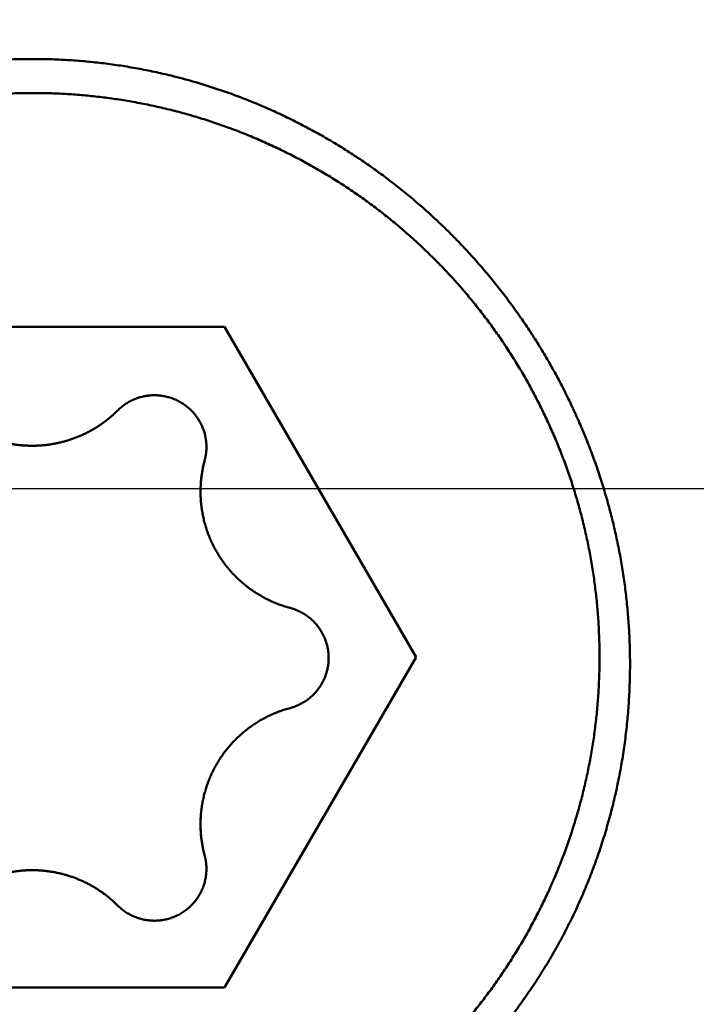
# Model space of a CAD drawing. Units: millimetres. Extents: x -75 to 114, y -68 to 53.
# Drawn here: x 36 to 38, y -2 to 2 of the extents above; entities that cross this region are included whole.
import ezdxf

# ---------------------------------------------------------------- set-up
doc = ezdxf.new("R2010")
doc.units = ezdxf.units.MM
doc.linetypes.add('CENTER2', pattern=[28.575, 19.05, -3.175, 3.175, -3.175])
for name, color, linetype, lineweight in [('1', 4, 'Continuous', 50), ('2', 7, 'Continuous', 25), ('4', 2, 'CENTER2', 25), ('nocut', 7, 'Continuous', 25), ('sk2', 7, 'Continuous', 25)]:
    doc.layers.add(name, color=color, linetype=linetype, lineweight=lineweight)
doc.styles.add('simplex', font='txt.shx', dxfattribs={"height": 3.5})
doc.dimstyles.new('コピー - ISO-25', dxfattribs={"dimscale": 0, "dimtxt": 3.5, "dimasz": 3.5, "dimexe": 1.5, "dimexo": 0, "dimgap": 2.3, "dimtad": 1, "dimdec": 8, "dimdsep": 46, "dimtxsty": 'simplex', "dimcen": 0.09, "dimclrd": 256, "dimclre": 256, "dimclrt": 256, "dimadec": 0, "dimazin": 0, "dimtfac": 1, "dimtofl": 0, "dimtmove": 0, "dimatfit": 3, "dimfxl": 1, "dimtolj": 1, "dimlwd": -1, "dimlwe": -1, "dimarcsym": 0})

# ---------------------------------------------------------------- blocks, each defined once
blk = doc.blocks.new('*D30')
at = {"layer": '2'}
for p, q in [((47.674, 0), (47.674, -57.9433)), ((0, -7.9375), (0, -57.9433)), ((3.5, -56.4433), (44.174, -56.4433))]:
    blk.add_line(p, q, dxfattribs=at)
for points in [[(3.5, -55.86), (3.5, -57.0266), (0, -56.4433)], [(44.174, -57.0266), (44.174, -55.86), (47.674, -56.4433)]]:
    blk.add_solid(points, dxfattribs=at)
at = {"layer": 'Defpoints', "color": 0}
for p in [(47.674, 0), (0, -7.9375), (47.674, -56.4433)]:
    blk.add_point(p, dxfattribs=at)
at = {"layer": '2', "insert": (23.837, -52.3933), "char_height": 3.5, "attachment_point": 5, "rotation": 0, "line_spacing_factor": 1.071429, "style": 'simplex'}
blk.add_mtext('\\A1;\\A1;47.7 [1.877"]', dxfattribs=at)
blk = doc.blocks.new('*D31')
at = {"layer": 'Defpoints', "color": 0}
for p in [(47.674, 0), (-48, -6.7828), (47.674, -66.4433)]:
    blk.add_point(p, dxfattribs=at)
at = {"layer": 'sk2'}
for p, q in [((47.674, 0), (47.674, -67.9433)), ((-48, -6.7828), (-48, -67.9433)), ((-44.5, -66.4433), (44.174, -66.4433))]:
    blk.add_line(p, q, dxfattribs=at)
for points in [[(-44.5, -65.86), (-44.5, -67.0266), (-48, -66.4433)], [(44.174, -67.0266), (44.174, -65.86), (47.674, -66.4433)]]:
    blk.add_solid(points, dxfattribs=at)
at = {"layer": 'sk2', "insert": (-0.163, -62.3933), "char_height": 3.5, "attachment_point": 5, "line_spacing_factor": 1.071429, "style": 'simplex'}
blk.add_mtext('\\A1;\\A1;95.7 [3.767"]', dxfattribs=at)
blk = doc.blocks.new('*D33')
at = {"layer": '2'}
for p, q in [((47.674, 0), (47.674, -37.9433)), ((14, -7.1387), (14, -37.9433)), ((17.5, -36.4433), (44.174, -36.4433)), ((47.674, -36.4433), (90.774, -36.4433))]:
    blk.add_line(p, q, dxfattribs=at)
for points in [[(17.5, -35.86), (17.5, -37.0266), (14, -36.4433)], [(44.174, -37.0266), (44.174, -35.86), (47.674, -36.4433)]]:
    blk.add_solid(points, dxfattribs=at)
at = {"layer": 'Defpoints', "color": 0}
for p in [(47.674, 0), (14, -7.1387), (47.674, -36.4433)]:
    blk.add_point(p, dxfattribs=at)
at = {"layer": '2', "insert": (70.974, -32.3933), "char_height": 3.5, "attachment_point": 5, "style": 'simplex'}
blk.add_mtext('\\A1;33.7 [1.326"]', dxfattribs=at)
blk = doc.blocks.new('*D35')
at = {"layer": '2'}
for p, q in [((45.0018, 7.3419), (45.0018, 32.0671)), ((47.674, 0), (47.674, 32.0671)), ((41.5018, 30.5671), (38.0018, 30.5671)), ((51.174, 30.5671), (87.0667, 30.5671))]:
    blk.add_line(p, q, dxfattribs=at)
for points in [[(41.5018, 29.9837), (41.5018, 31.1504), (45.0018, 30.5671)], [(51.174, 31.1504), (51.174, 29.9837), (47.674, 30.5671)]]:
    blk.add_solid(points, dxfattribs=at)
at = {"layer": 'Defpoints', "color": 0}
for p in [(45.0018, 30.5671), (45.0018, 7.3419), (47.674, 0)]:
    blk.add_point(p, dxfattribs=at)
at = {"layer": '2', "insert": (71.0584, 34.6171), "char_height": 3.5, "attachment_point": 5, "style": 'simplex'}
blk.add_mtext('\\A1;2.7 [.105"]', dxfattribs=at)
blk = doc.blocks.new('*D36')
at = {"layer": '2'}
for p, q in [((47.674, 0), (47.674, -27.9433)), ((25.6294, -6.8689), (25.6294, -27.9433)), ((29.1294, -26.4433), (44.174, -26.4433)), ((47.674, -26.4433), (83.774, -26.4433))]:
    blk.add_line(p, q, dxfattribs=at)
for points in [[(29.1294, -25.86), (29.1294, -27.0266), (25.6294, -26.4433)], [(44.174, -27.0266), (44.174, -25.86), (47.674, -26.4433)]]:
    blk.add_solid(points, dxfattribs=at)
at = {"layer": 'Defpoints', "color": 0}
for p in [(47.674, 0), (25.6294, -6.8689), (47.674, -26.4433)]:
    blk.add_point(p, dxfattribs=at)
at = {"layer": '2', "insert": (67.474, -22.3933), "char_height": 3.5, "attachment_point": 5, "style": 'simplex'}
blk.add_mtext('\\A1;22 [.868"]', dxfattribs=at)
blk = doc.blocks.new('*D37')
at = {"layer": '2'}
for p, q in [((3.4423, 5.277), (3.4423, -47.9433)), ((47.674, 0), (47.674, -47.9433)), ((6.9423, -46.4433), (44.174, -46.4433))]:
    blk.add_line(p, q, dxfattribs=at)
for points in [[(6.9423, -45.86), (6.9423, -47.0266), (3.4423, -46.4433)], [(44.174, -47.0266), (44.174, -45.86), (47.674, -46.4433)]]:
    blk.add_solid(points, dxfattribs=at)
at = {"layer": 'Defpoints', "color": 0}
for p in [(3.4423, 5.277), (47.674, 0), (47.674, -46.4433)]:
    blk.add_point(p, dxfattribs=at)
at = {"layer": '2', "insert": (25.5582, -42.3933), "char_height": 3.5, "attachment_point": 5, "style": 'simplex'}
blk.add_mtext('\\A1;44.2 [1.741"]', dxfattribs=at)

msp = doc.modelspace()

# ---------------------------------------------------------------- linework, layer by layer
at = {"layer": '1'}
for p, q in [((35.138312, 0.60895), (36.581688, 0.60895)), ((36.581688, 0.60895), (37.303376, -0.63557)), ((37.303376, -0.63557), (36.581688, -1.88009)), ((36.581688, -1.88009), (35.138312, -1.88009))]:
    msp.add_line(p, q, dxfattribs=at)
for points, knots in [([(33.61000019, -0.66082482), (33.61000178, -0.63931941), (33.61062695, -0.59629155), (33.61343268, -0.53178756), (33.61809339, -0.46735665), (33.62459922, -0.40306183), (33.6329394, -0.33896501), (33.64310337, -0.27512834), (33.65508098, -0.21161281), (33.66886206, -0.14847524), (33.68442653, -0.08576533), (33.70175576, -0.02352894), (33.72083101, 0.03818865), (33.74163366, 0.09934214), (33.76414497, 0.15988628), (33.78834647, 0.21977554), (33.81421821, 0.27896434), (33.8417352, 0.33740877), (33.87087302, 0.39506438), (33.90160705, 0.45188677), (33.93391276, 0.50783149), (33.96776548, 0.5628542), (34.0031411, 0.61691018), (34.04001309, 0.66995622), (34.07835005, 0.72195257), (34.11812156, 0.77285906), (34.15929693, 0.82263566), (34.20184558, 0.87124228), (34.24573677, 0.91863896), (34.29094028, 0.96478509), (34.337423, 1.00964246), (34.38514892, 1.05317566), (34.43408266, 1.09534865), (34.48418862, 1.13612558), (34.53543134, 1.17547045), (34.58777501, 1.21334753), (34.64118318, 1.24971889), (34.69561216, 1.28455187), (34.75101376, 1.31781616), (34.80733954, 1.34947988), (34.86454087, 1.3795114), (34.92256919, 1.40787894), (34.98137599, 1.43455116), (35.04091477, 1.45949593), (35.10113682, 1.48269216), (35.16199469, 1.50412251), (35.22344301, 1.52377007), (35.28544009, 1.54161703), (35.34794847, 1.55764275), (35.41093096, 1.57182788), (35.47434149, 1.58415036), (35.53811897, 1.59460269), (35.60219245, 1.60317625), (35.66648842, 1.60986162), (35.73093358, 1.61464917), (35.79545346, 1.61753027), (35.83849162, 1.61817205), (35.86, 1.61817364)], [0, 0, 0, 0, 0.0645162482, 0.1290758793, 0.1936693744, 0.2582871136, 0.3229189753, 0.3875545157, 0.4521831525, 0.5167977456, 0.5814005694, 0.645994989, 0.7105838369, 0.7751695245, 0.839754153, 0.904339623, 0.9689272777, 1.0335172532, 1.0981092308, 1.1627026698, 1.2272969276, 1.2918913789, 1.3564855387, 1.4210792231, 1.4856723406, 1.5502646844, 1.6148560355, 1.6794462803, 1.7440355296, 1.8086242278, 1.8732129663, 1.9378022436, 2.0023927022, 2.0669852593, 2.1315812249, 2.1961824207, 2.2607909441, 2.3254047385, 2.390018512, 2.4546270145, 2.5192252643, 2.5838087033, 2.6483733533, 2.71291655, 2.7774408146, 2.8419509277, 2.9064518104, 2.9709523164, 3.0354675778, 3.1000139865, 3.1646045783, 3.2292295671, 3.2938708753, 3.358510242, 3.4231294707, 3.4877106688, 3.5522358161, 3.5522358161, 3.5522358161, 3.5522358161]), ([(35.86, 1.61817364), (35.88150838, 1.61817205), (35.92454654, 1.61753027), (35.98906642, 1.61464917), (36.05351158, 1.60986162), (36.11780755, 1.60317625), (36.18188103, 1.59460269), (36.24565851, 1.58415036), (36.30906904, 1.57182788), (36.37205153, 1.55764275), (36.43455991, 1.54161703), (36.49655699, 1.52377007), (36.55800531, 1.50412251), (36.61886318, 1.48269216), (36.67908523, 1.45949593), (36.73862401, 1.43455116), (36.79743081, 1.40787894), (36.85545913, 1.3795114), (36.91266046, 1.34947988), (36.96898624, 1.31781616), (37.02438784, 1.28455187), (37.07881682, 1.24971889), (37.13222499, 1.21334753), (37.18456866, 1.17547045), (37.23581138, 1.13612558), (37.28591734, 1.09534865), (37.33485108, 1.05317566), (37.382577, 1.00964246), (37.42905972, 0.96478509), (37.47426323, 0.91863896), (37.51815442, 0.87124228), (37.56070307, 0.82263566), (37.60187844, 0.77285906), (37.64164994, 0.72195257), (37.67998691, 0.66995622), (37.7168589, 0.61691018), (37.75223452, 0.5628542), (37.78608724, 0.50783149), (37.81839295, 0.45188677), (37.84912698, 0.39506438), (37.8782648, 0.33740877), (37.90578179, 0.27896434), (37.93165353, 0.21977554), (37.95585503, 0.15988628), (37.97836634, 0.09934214), (37.99916899, 0.03818865), (38.01824424, -0.02352894), (38.03557347, -0.08576533), (38.05113794, -0.14847524), (38.06491902, -0.21161281), (38.07689663, -0.27512834), (38.0870606, -0.33896501), (38.09540078, -0.40306183), (38.10190661, -0.46735665), (38.10656732, -0.53178756), (38.10937305, -0.59629155), (38.10999822, -0.63931941), (38.10999981, -0.66082482)], [0, 0, 0, 0, 0.0645251473, 0.1291063454, 0.1937255741, 0.2583649408, 0.3230062489, 0.3876312377, 0.4522218295, 0.5167682382, 0.5812834996, 0.6457840056, 0.7102848883, 0.7747950014, 0.839319266, 0.9038624627, 0.9684271128, 1.0330105517, 1.0976088016, 1.1622173041, 1.2268310776, 1.291444872, 1.3560533955, 1.4206545913, 1.4852505568, 1.5498431139, 1.6144335726, 1.6790228498, 1.7436115884, 1.8082002866, 1.8727895358, 1.9373797807, 2.0019711317, 2.0665634756, 2.131156593, 2.1957502775, 2.2603444373, 2.3249388886, 2.3895331463, 2.4541265854, 2.518718563, 2.5833085384, 2.6478961932, 2.7124816632, 2.7770662917, 2.8416519793, 2.9062408272, 2.9708352468, 3.0354380706, 3.1000526637, 3.1646813005, 3.2293168408, 3.2939487025, 3.3585664418, 3.4231599368, 3.4877195679, 3.5522358161, 3.5522358161, 3.5522358161, 3.5522358161]), ([(33.725, -0.63557042), (33.72500122, -0.61530738), (33.72558727, -0.5747622), (33.72822104, -0.51397759), (33.73259999, -0.45325954), (33.73871819, -0.39267471), (33.74656868, -0.33228861), (33.7561447, -0.27216696), (33.76744028, -0.21237306), (33.78045011, -0.15296146), (33.79515838, -0.09397432), (33.81155158, -0.03544645), (33.82961504, 0.02258661), (33.849336, 0.08008545), (33.8707019, 0.1370073), (33.89369991, 0.19330736), (33.91831356, 0.24893957), (33.94451824, 0.30385876), (33.97228993, 0.35801787), (34.00160423, 0.41136982), (34.03243689, 0.46386744), (34.06476335, 0.5154638), (34.09856024, 0.5661111), (34.13379875, 0.61576483), (34.17044239, 0.66438606), (34.20845626, 0.71193499), (34.24780505, 0.75837207), (34.28845362, 0.80365763), (34.33036663, 0.8477523), (34.37351084, 0.89061702), (34.41785111, 0.9322189), (34.46335101, 0.97253124), (34.50997605, 1.01152776), (34.55769194, 1.04918245), (34.60646616, 1.0854675), (34.6562659, 1.12035551), (34.70705712, 1.15381673), (34.75879811, 1.18582595), (34.81144248, 1.21635921), (34.8649432, 1.24539098), (34.91925304, 1.27289596), (34.9743249, 1.29884868), (35.03011162, 1.32322408), (35.08656765, 1.34599626), (35.14364519, 1.36714907), (35.20129724, 1.38666971), (35.25947757, 1.40454494), (35.31813991, 1.4207617), (35.37723799, 1.43530683), (35.4367255, 1.44816735), (35.49655581, 1.45932956), (35.55668023, 1.46878793), (35.61704981, 1.47653777), (35.67761557, 1.48257414), (35.73832852, 1.48689215), (35.79913966, 1.48948688), (35.86, 1.49035343), (35.92086034, 1.48948688), (35.98167148, 1.48689215), (36.04238443, 1.48257414), (36.10295019, 1.47653777), (36.16331977, 1.46878793), (36.22344419, 1.45932956), (36.2832745, 1.44816735), (36.34276201, 1.43530683), (36.40186009, 1.4207617), (36.46052243, 1.40454494), (36.51870276, 1.38666971), (36.57635481, 1.36714907), (36.63343235, 1.34599626), (36.68988838, 1.32322408), (36.7456751, 1.29884868), (36.80074696, 1.27289596), (36.8550568, 1.24539098), (36.90855751, 1.21635921), (36.96120189, 1.18582595), (37.01294288, 1.15381673), (37.0637341, 1.12035551), (37.11353384, 1.0854675), (37.16230806, 1.04918245), (37.21002395, 1.01152776), (37.25664899, 0.97253124), (37.30214889, 0.9322189), (37.34648916, 0.89061702), (37.38963337, 0.8477523), (37.43154638, 0.80365763), (37.47219495, 0.75837207), (37.51154374, 0.71193499), (37.54955761, 0.66438606), (37.58620125, 0.61576483), (37.62143976, 0.5661111), (37.65523665, 0.5154638), (37.68756311, 0.46386744), (37.71839577, 0.41136982), (37.74771006, 0.35801787), (37.77548176, 0.30385876), (37.80168644, 0.24893957), (37.82630009, 0.19330736), (37.8492981, 0.1370073), (37.870664, 0.08008545), (37.89038496, 0.02258662), (37.90844842, -0.03544645), (37.92484162, -0.09397432), (37.93954989, -0.15296146), (37.95255972, -0.21237305), (37.9638553, -0.27216696), (37.97343132, -0.33228861), (37.98128181, -0.39267471), (37.98740001, -0.45325954), (37.99177896, -0.51397759), (37.99441273, -0.5747622), (37.99499878, -0.61530738), (37.995, -0.63557042)], [0, 0, 0, 0, 0.0607890998, 0.1216283087, 0.1825009725, 0.2433910438, 0.3042823405, 0.3651587489, 0.4260044408, 0.4868114659, 0.5475914886, 0.6083589748, 0.6691274606, 0.7299044937, 0.7906943441, 0.8515014085, 0.9123278573, 0.9731712559, 1.0340284483, 1.0948961668, 1.1557711705, 1.2166503832, 1.2775310348, 1.3384107065, 1.3992867645, 1.4601561583, 1.5210155514, 1.5818614598, 1.6426903905, 1.7034992378, 1.7642900051, 1.8250689365, 1.8858421253, 1.9466156255, 2.0073960004, 2.0681900681, 2.1290043748, 2.18983929, 2.2506906958, 2.3115541469, 2.3724250868, 2.4332989898, 2.4941715008, 2.5550389964, 2.6159014167, 2.6767600609, 2.7376159828, 2.7984700947, 2.8593232813, 2.9201765138, 2.9810308269, 3.0418865525, 3.1027435096, 3.163601337, 3.2244596133, 3.2853179773, 3.3461762471, 3.4070345169, 3.4678928809, 3.5287511573, 3.5896089846, 3.6504659417, 3.7113216674, 3.7721759804, 3.8330292129, 3.8938823995, 3.9547365114, 4.0155924333, 4.0764510775, 4.1373134978, 4.1981809934, 4.2590535045, 4.3199274074, 4.3807983474, 4.4416617984, 4.5025132043, 4.5633481194, 4.6241624261, 4.6849564938, 4.7457368687, 4.806510369, 4.8672835577, 4.9280624892, 4.9888532564, 5.0496621038, 5.1104910344, 5.1713369428, 5.2321963359, 5.2930657297, 5.3539417877, 5.4148214594, 5.475702111, 5.5365813237, 5.5974563274, 5.6583240459, 5.7191812383, 5.7800246369, 5.8408510858, 5.9016581502, 5.9624480006, 6.0232250338, 6.0839935196, 6.1447610058, 6.2055410285, 6.2663480536, 6.3271937455, 6.3880701539, 6.4489614507, 6.5098515219, 6.5707241858, 6.6315633948, 6.6923524946, 6.6923524946, 6.6923524946, 6.6923524946]), ([(36.50645418, 0.20672203), (36.50574571, 0.20935654), (36.50421577, 0.21459978), (36.50159089, 0.22236483), (36.49863938, 0.23002044), (36.49536797, 0.23755033), (36.49178285, 0.24493854), (36.48789041, 0.25216923), (36.48369611, 0.25922685), (36.47920866, 0.26609881), (36.47443729, 0.27277428), (36.4693908, 0.27924255), (36.46407803, 0.28549295), (36.45850787, 0.29151486), (36.45268903, 0.29729726), (36.44663189, 0.30283041), (36.44034823, 0.30810583), (36.43384957, 0.3131147), (36.42714752, 0.31784826), (36.42025366, 0.32229778), (36.41317946, 0.32645431), (36.40593698, 0.33030985), (36.39853982, 0.33385941), (36.3910012, 0.33709766), (36.38333441, 0.34001936), (36.37555272, 0.34261923), (36.36766936, 0.34489201), (36.35969771, 0.34683243), (36.35165202, 0.34843866), (36.34354638, 0.34970886), (36.33539488, 0.35064119), (36.32721164, 0.35123378), (36.31901076, 0.35148486), (36.31080643, 0.35139222), (36.30261304, 0.35095704), (36.29444481, 0.35018147), (36.28631601, 0.34906741), (36.27824091, 0.34761679), (36.27023374, 0.34583163), (36.26230876, 0.34371352), (36.25447963, 0.34126586), (36.24675919, 0.33849386), (36.23916024, 0.33540227), (36.23169556, 0.33199592), (36.2243779, 0.32827972), (36.21722048, 0.32425843), (36.2102369, 0.31993862), (36.20343963, 0.31533078), (36.19684205, 0.31044518), (36.19045743, 0.30529228), (36.18429965, 0.2998826), (36.18035084, 0.29610928), (36.17841867, 0.29418335)], [0, 0, 0, 0, 0.00818433592, 0.01637989784, 0.02458325817, 0.0327916268, 0.04100221515, 0.04921234086, 0.0574197778, 0.06562446685, 0.07382719335, 0.08202859884, 0.09022924435, 0.09842968096, 0.10663050568, 0.11483206708, 0.12303429086, 0.13123695765, 0.13943979171, 0.14764253853, 0.15584504353, 0.16404738047, 0.17224971089, 0.18045205452, 0.18865434351, 0.19685649729, 0.20505849751, 0.21326046288, 0.22146254688, 0.22966476917, 0.23786706685, 0.2460693688, 0.25427167003, 0.26247409091, 0.27067670647, 0.27887939124, 0.28708190828, 0.2952839857, 0.3034853929, 0.31168603148, 0.31988625663, 0.32808669062, 0.33628790355, 0.34449046778, 0.35269502642, 0.36090235341, 0.36911233852, 0.37732273275, 0.38553086692, 0.39373398669, 0.40192935464, 0.4101136225, 0.4101136225, 0.4101136225, 0.4101136225]), ([(35.53430316, 0.29418335), (35.53767461, 0.29082226), (35.54452711, 0.28420397), (35.55511516, 0.27460152), (35.56600573, 0.26533136), (35.57718531, 0.25640401), (35.58864116, 0.24783018), (35.60036039, 0.23962036), (35.61233098, 0.23178505), (35.62454012, 0.22433171), (35.63697542, 0.21726637), (35.64962487, 0.21059507), (35.66247647, 0.20432379), (35.67551818, 0.19845847), (35.68873794, 0.19300538), (35.70212286, 0.18796957), (35.71565938, 0.18335484), (35.72933394, 0.17916535), (35.74313295, 0.17540518), (35.75704283, 0.17207838), (35.77105005, 0.1691892), (35.7851409, 0.16674112), (35.79930134, 0.16473517), (35.81351747, 0.16317272), (35.82777538, 0.16205502), (35.84206116, 0.16138337), (35.85636091, 0.16115905), (35.87066067, 0.16138337), (35.88494645, 0.16205502), (35.89920436, 0.16317272), (35.91342049, 0.16473517), (35.92758093, 0.16674112), (35.94167178, 0.1691892), (35.955679, 0.17207838), (35.96958888, 0.17540518), (35.98338789, 0.17916535), (35.99706245, 0.18335484), (36.01059897, 0.18796957), (36.02398389, 0.19300538), (36.03720365, 0.19845847), (36.05024536, 0.20432379), (36.06309696, 0.21059507), (36.07574641, 0.21726637), (36.08818171, 0.22433171), (36.10039085, 0.23178505), (36.11236144, 0.23962036), (36.12408067, 0.24783018), (36.13553652, 0.25640401), (36.1467161, 0.26533136), (36.15760667, 0.27460152), (36.16819472, 0.28420397), (36.17504722, 0.29082226), (36.17841867, 0.29418335)], [0, 0, 0, 0, 0.01428190074, 0.02857456688, 0.04287483009, 0.05718004577, 0.07148755518, 0.08579474259, 0.10009932875, 0.11440111648, 0.12870084252, 0.14299916932, 0.15729671501, 0.17159409132, 0.18589192551, 0.20019052089, 0.21448976138, 0.2287894455, 0.24308934329, 0.2573892386, 0.27168897216, 0.28598853352, 0.30028801131, 0.31458742737, 0.32888676058, 0.34318598796, 0.3574851257, 0.37178426343, 0.38608349082, 0.40038282403, 0.41468224008, 0.42898171787, 0.44328127924, 0.4575810128, 0.47188090811, 0.48618080589, 0.50048049001, 0.5147797305, 0.52907832588, 0.54337616007, 0.55767353638, 0.57197108207, 0.58626940887, 0.6005691349, 0.61487092263, 0.62917550878, 0.64348269618, 0.65779020558, 0.67209542124, 0.68639568445, 0.70068835058, 0.71497025131, 0.71497025131, 0.71497025131, 0.71497025131]), ([(36.51311094, 0.15629697), (36.51311111, 0.15742783), (36.5130915, 0.15969072), (36.51300271, 0.16308551), (36.51285326, 0.16648106), (36.512644, 0.16987581), (36.51237531, 0.17326821), (36.51204736, 0.17665672), (36.51166038, 0.1800398), (36.51121458, 0.18341589), (36.51071018, 0.18678347), (36.51014739, 0.19014099), (36.50952642, 0.19348691), (36.50884752, 0.1968197), (36.50811077, 0.20013776), (36.50731574, 0.20343938), (36.50674767, 0.20562991), (36.50645418, 0.20672203)], [0, 0, 0, 0, 0.003392578935, 0.006788509465, 0.0101873516, 0.013588546941, 0.016991573476, 0.020395916955, 0.023801055661, 0.027206463752, 0.030611613651, 0.03401597824, 0.037419033206, 0.04082026023, 0.044219140436, 0.047615120443, 0.051007719884, 0.051007719884, 0.051007719884, 0.051007719884]), ([(36.50639596, 0.10565572), (36.50669188, 0.10675229), (36.50726462, 0.1089518), (36.50806612, 0.11226709), (36.5088088, 0.11559903), (36.50949314, 0.11894586), (36.51011908, 0.122306), (36.51068638, 0.12567787), (36.51119486, 0.12905993), (36.51164433, 0.13245061), (36.51203459, 0.13584834), (36.51236546, 0.13925159), (36.51263673, 0.14265877), (36.51284823, 0.14606834), (36.51299967, 0.14947874), (36.51309012, 0.15288837), (36.51311068, 0.15516116), (36.51311094, 0.15629697)], [0, 0, 0, 0, 0.003407390548, 0.006818161753, 0.010231873795, 0.013647960663, 0.017065896431, 0.020485162291, 0.023905231781, 0.027325574159, 0.030745656817, 0.03416494751, 0.037582916725, 0.040999040875, 0.044412797125, 0.04782362652, 0.051231041177, 0.051231041177, 0.051231041177, 0.051231041177]), ([(36.50639596, 0.10565572), (36.5057088, 0.10310936), (36.50437846, 0.09800188), (36.50251827, 0.0903031), (36.50079361, 0.08256591), (36.49920387, 0.07479427), (36.49774983, 0.06699173), (36.49643191, 0.05916193), (36.49525062, 0.05130849), (36.49420646, 0.04343502), (36.49329992, 0.03554515), (36.49253149, 0.0276425), (36.49190166, 0.0197307), (36.491411, 0.01181336), (36.49105969, 0.00389411), (36.4908494, -0.00402339), (36.49080294, -0.00930105), (36.4908029, -0.0119385)], [0, 0, 0, 0, 0.00791236209, 0.01583270098, 0.02375976809, 0.03169233324, 0.0396292002, 0.04756914984, 0.05551095062, 0.06345336445, 0.07139515159, 0.07933507546, 0.08727190758, 0.09520443345, 0.10313146352, 0.11105176186, 0.11896409917, 0.11896409917, 0.11896409917, 0.11896409917]), ([(36.4908029, -0.0119385), (36.49080426, -0.01852066), (36.49109753, -0.03169843), (36.49240952, -0.05143988), (36.49458649, -0.07113276), (36.49762251, -0.09073188), (36.50151125, -0.11019282), (36.50624663, -0.12947098), (36.51182206, -0.14852204), (36.51823342, -0.16730211), (36.52546796, -0.18577235), (36.53350471, -0.20390023), (36.54232508, -0.22165395), (36.55191003, -0.23900192), (36.56224065, -0.2559125), (36.573298, -0.27235407), (36.58506324, -0.28829498), (36.59751727, -0.30370351), (36.61063348, -0.31855397), (36.62438563, -0.33282095), (36.63874746, -0.34647905), (36.65369274, -0.35950287), (36.66919532, -0.3718669), (36.68522871, -0.38354602), (36.70176637, -0.39451268), (36.71877384, -0.40474594), (36.73621035, -0.4142312), (36.75403538, -0.42295163), (36.77220804, -0.43089078), (36.79068771, -0.43803204), (36.80943292, -0.44435888), (36.8220931, -0.44802606), (36.82845372, -0.44971919)], [0, 0, 0, 0, 0.0197464955, 0.03952790666, 0.05933682924, 0.0791659429, 0.099007772, 0.11885498392, 0.13870068842, 0.15853892197, 0.17836834626, 0.19819098962, 0.218008378, 0.2378215832, 0.25763142924, 0.27743869906, 0.29724434141, 0.31704972155, 0.33685644433, 0.35666573465, 0.3764785346, 0.39629570653, 0.41611823601, 0.4359474345, 0.45578497611, 0.4756293251, 0.49547480767, 0.51531483357, 0.53514232384, 0.55494999778, 0.57473065929, 0.59447698836, 0.59447698836, 0.59447698836, 0.59447698836]), ([(36.97386091, -0.63824682), (36.9738604, -0.63541237), (36.9737335, -0.62973758), (36.97316881, -0.62123616), (36.97223117, -0.61275556), (36.97092359, -0.60431536), (36.96924871, -0.59593468), (36.96720918, -0.58763274), (36.96480785, -0.57942865), (36.96204651, -0.5713413), (36.95893066, -0.56338741), (36.95546937, -0.55558099), (36.95167065, -0.54793569), (36.94754272, -0.54046509), (36.94309376, -0.53318279), (36.93833194, -0.52610238), (36.93326539, -0.51923747), (36.92790235, -0.5126017), (36.92225426, -0.50620615), (36.91633237, -0.50006182), (36.91014796, -0.49417966), (36.90371228, -0.48857066), (36.89703657, -0.48324584), (36.8901322, -0.47821605), (36.88301055, -0.4734932), (36.87568648, -0.46908631), (36.86817756, -0.46500163), (36.86050128, -0.46124637), (36.85267527, -0.45782761), (36.84471707, -0.45475236), (36.83664452, -0.45202818), (36.83119278, -0.4504483), (36.82845372, -0.44971919)], [0, 0, 0, 0, 0.00850336219, 0.01702208397, 0.02555266333, 0.03409194252, 0.04263669632, 0.05118375966, 0.05973015652, 0.06827330924, 0.07681264586, 0.08534905654, 0.09388321182, 0.10241558266, 0.11094652933, 0.11947639028, 0.12800557118, 0.13653465044, 0.14506430106, 0.1535950363, 0.1621272542, 0.17066132499, 0.17919767857, 0.18773689188, 0.19627970437, 0.20482547002, 0.21337175136, 0.22191571069, 0.23045429454, 0.23898435736, 0.24750278443, 0.25600611967, 0.25600611967, 0.25600611967, 0.25600611967]), ([(35.86, -2.86209836), (35.83668954, -2.86209751), (35.79005011, -2.86139845), (35.72013674, -2.85825942), (35.65031305, -2.85303302), (35.58065393, -2.84572285), (35.51123311, -2.83633238), (35.44212433, -2.82486543), (35.37339932, -2.81132386), (35.3051247, -2.79571689), (35.23736221, -2.77805764), (35.17017223, -2.75835792), (35.10361509, -2.73662972), (35.03775106, -2.71288516), (34.97264172, -2.68713597), (34.90834982, -2.65939842), (34.84493772, -2.6296963), (34.78246971, -2.59805275), (34.72101007, -2.56449128), (34.6606231, -2.52903537), (34.60137352, -2.49170833), (34.54332656, -2.45253558), (34.48654057, -2.41155531), (34.43107506, -2.36880517), (34.37698955, -2.32432314), (34.32434364, -2.27814711), (34.27319686, -2.23031522), (34.22361032, -2.1808659), (34.17563447, -2.12985043), (34.12931933, -2.07732136), (34.08471533, -2.02333118), (34.04187298, -1.96793236), (34.00084231, -1.91117771), (33.96167581, -1.8531194), (33.92441212, -1.7938204), (33.88908556, -1.73334677), (33.85573168, -1.67176395), (33.82438586, -1.60913755), (33.79508302, -1.54553329), (33.76785985, -1.48101521), (33.74274202, -1.41565067), (33.71974583, -1.34950852), (33.69888908, -1.28265599), (33.68018918, -1.21516046), (33.66366324, -1.14708938), (33.64933036, -1.07851136), (33.63720339, -1.00950088), (33.62727997, -0.94013921), (33.61956098, -0.87050951), (33.61404657, -0.80069498), (33.61073734, -0.73078016), (33.61000078, -0.68413634), (33.61000019, -0.66082482)], [0, 0, 0, 0, 0.0699313797, 0.1399093561, 0.2099217563, 0.2799568556, 0.3500031419, 0.4200495466, 0.4900862021, 0.5601105419, 0.6301247643, 0.700131424, 0.7701335071, 0.8401345936, 0.9101389674, 0.980148748, 1.0501619681, 1.120176726, 1.190191769, 1.2602066951, 1.3302221534, 1.4002391247, 1.4702567021, 1.5402738085, 1.6102898574, 1.6803049674, 1.7503201763, 1.8203371611, 1.8903558499, 1.9603754263, 2.0303952521, 2.1004150954, 2.1704353583, 2.2404571341, 2.3104805936, 2.3805047464, 2.4505282264, 2.5205495371, 2.59056729, 2.6605805984, 2.7305915823, 2.800604135, 2.8706215665, 2.9406467348, 3.0106822527, 3.0807306359, 3.1507899766, 3.2208501329, 3.2908990652, 3.3609238051, 3.430910747, 3.5008453066, 3.5008453066, 3.5008453066, 3.5008453066]), ([(37.995, -0.63557042), (37.99499878, -0.65583345), (37.99441273, -0.69637863), (37.99177896, -0.75716325), (37.98740001, -0.8178813), (37.98128181, -0.87846613), (37.97343132, -0.93885223), (37.9638553, -0.99897387), (37.95255972, -1.05876778), (37.93954989, -1.11817937), (37.92484162, -1.17716651), (37.90844842, -1.23569439), (37.89038496, -1.29372745), (37.870664, -1.35122629), (37.8492981, -1.40814813), (37.82630009, -1.4644482), (37.80168644, -1.52008041), (37.77548176, -1.5749996), (37.74771006, -1.6291587), (37.71839577, -1.68251065), (37.68756311, -1.73500828), (37.65523665, -1.78660464), (37.62143976, -1.83725193), (37.58620125, -1.88690566), (37.54955761, -1.9355269), (37.51154374, -1.98307583), (37.47219495, -2.02951291), (37.43154638, -2.07479847), (37.38963337, -2.11889314), (37.34648916, -2.16175785), (37.30214889, -2.20335974), (37.25664899, -2.24367208), (37.21002395, -2.2826686), (37.16230806, -2.32032329), (37.11353384, -2.35660833), (37.0637341, -2.39149635), (37.01294288, -2.42495757), (36.96120189, -2.45696678), (36.90855752, -2.48750004), (36.8550568, -2.51653181), (36.80074696, -2.54403679), (36.7456751, -2.56998952), (36.68988838, -2.59436492), (36.63343235, -2.61713709), (36.57635481, -2.63828991), (36.51870276, -2.65781054), (36.46052243, -2.67568577), (36.40186009, -2.69190253), (36.34276201, -2.70644767), (36.2832745, -2.71930819), (36.22344419, -2.7304704), (36.16331977, -2.73992877), (36.10295019, -2.74767861), (36.04238443, -2.75371498), (35.98167148, -2.75803298), (35.92086034, -2.76062772), (35.86, -2.76149427), (35.79913966, -2.76062772), (35.73832852, -2.75803298), (35.67761557, -2.75371498), (35.61704981, -2.74767861), (35.55668023, -2.73992877), (35.49655581, -2.7304704), (35.4367255, -2.71930819), (35.37723799, -2.70644767), (35.31813991, -2.69190253), (35.25947757, -2.67568577), (35.20129724, -2.65781054), (35.14364519, -2.63828991), (35.08656765, -2.61713709), (35.03011162, -2.59436492), (34.9743249, -2.56998952), (34.91925304, -2.54403679), (34.8649432, -2.51653182), (34.81144249, -2.48750004), (34.75879811, -2.45696678), (34.70705712, -2.42495757), (34.6562659, -2.39149635), (34.60646616, -2.35660833), (34.55769194, -2.32032329), (34.50997605, -2.2826686), (34.46335101, -2.24367208), (34.41785111, -2.20335974), (34.37351084, -2.16175785), (34.33036663, -2.11889314), (34.28845362, -2.07479847), (34.24780505, -2.02951291), (34.20845626, -1.98307583), (34.17044239, -1.9355269), (34.13379875, -1.88690566), (34.09856024, -1.83725193), (34.06476335, -1.78660464), (34.03243689, -1.73500828), (34.00160423, -1.68251065), (33.97228994, -1.6291587), (33.94451824, -1.5749996), (33.91831356, -1.52008041), (33.89369991, -1.4644482), (33.8707019, -1.40814814), (33.849336, -1.35122629), (33.82961504, -1.29372745), (33.81155158, -1.23569439), (33.79515838, -1.17716651), (33.78045011, -1.11817937), (33.76744028, -1.05876778), (33.7561447, -0.99897387), (33.74656868, -0.93885223), (33.73871819, -0.87846613), (33.73259999, -0.8178813), (33.72822104, -0.75716325), (33.72558727, -0.69637863), (33.72500122, -0.65583345), (33.725, -0.63557042)], [0, 0, 0, 0, 0.0607890998, 0.1216283087, 0.1825009726, 0.2433910438, 0.3042823405, 0.3651587489, 0.4260044408, 0.4868114659, 0.5475914886, 0.6083589748, 0.6691274606, 0.7299044938, 0.7906943442, 0.8515014085, 0.9123278574, 0.973171256, 1.0340284484, 1.0948961669, 1.1557711705, 1.2166503832, 1.2775310349, 1.3384107065, 1.3992867646, 1.4601561583, 1.5210155514, 1.5818614599, 1.6426903905, 1.7034992379, 1.7642900051, 1.8250689366, 1.8858421253, 1.9466156256, 2.0073960005, 2.0681900682, 2.1290043749, 2.18983929, 2.2506906959, 2.3115541469, 2.3724250869, 2.4332989898, 2.4941715009, 2.5550389965, 2.6159014168, 2.676760061, 2.7376159829, 2.7984700948, 2.8593232814, 2.9201765139, 2.9810308269, 3.0418865526, 3.1027435097, 3.163601337, 3.2244596134, 3.2853179774, 3.3461762471, 3.4070345169, 3.4678928809, 3.5287511572, 3.5896089846, 3.6504659417, 3.7113216673, 3.7721759804, 3.8330292129, 3.8938823995, 3.9547365114, 4.0155924333, 4.0764510775, 4.1373134978, 4.1981809934, 4.2590535044, 4.3199274074, 4.3807983474, 4.4416617984, 4.5025132043, 4.5633481194, 4.6241624261, 4.6849564938, 4.7457368687, 4.806510369, 4.8672835577, 4.9280624892, 4.9888532564, 5.0496621038, 5.1104910344, 5.1713369429, 5.232196336, 5.2930657298, 5.3539417878, 5.4148214595, 5.4757021111, 5.5365813238, 5.5974563274, 5.6583240459, 5.7191812384, 5.7800246369, 5.8408510858, 5.9016581502, 5.9624480006, 6.0232250338, 6.0839935196, 6.1447610058, 6.2055410285, 6.2663480536, 6.3271937456, 6.388070154, 6.4489614507, 6.509851522, 6.5707241859, 6.6315633949, 6.6923524947, 6.6923524947, 6.6923524947, 6.6923524947]), ([(38.10999981, -0.66082482), (38.10999922, -0.68413634), (38.10926266, -0.73078016), (38.10595343, -0.80069498), (38.10043902, -0.87050951), (38.09272003, -0.94013921), (38.08279661, -1.00950088), (38.07066964, -1.07851136), (38.05633676, -1.14708938), (38.03981082, -1.21516046), (38.02111092, -1.28265599), (38.00025417, -1.34950852), (37.97725798, -1.41565067), (37.95214015, -1.48101521), (37.92491698, -1.54553329), (37.89561414, -1.60913755), (37.86426832, -1.67176395), (37.83091444, -1.73334677), (37.79558788, -1.7938204), (37.75832419, -1.8531194), (37.71915769, -1.91117771), (37.67812702, -1.96793236), (37.63528467, -2.02333118), (37.59068067, -2.07732136), (37.54436553, -2.12985043), (37.49638968, -2.1808659), (37.44680314, -2.23031522), (37.39565636, -2.27814711), (37.34301045, -2.32432314), (37.28892494, -2.36880517), (37.23345943, -2.41155531), (37.17667344, -2.45253558), (37.11862648, -2.49170833), (37.0593769, -2.52903537), (36.99898993, -2.56449128), (36.93753029, -2.59805275), (36.87506228, -2.6296963), (36.81165018, -2.65939842), (36.74735828, -2.68713597), (36.68224894, -2.71288516), (36.61638491, -2.73662972), (36.54982777, -2.75835792), (36.48263779, -2.77805764), (36.4148753, -2.79571689), (36.34660068, -2.81132386), (36.27787567, -2.82486543), (36.20876689, -2.83633238), (36.13934607, -2.84572285), (36.06968695, -2.85303302), (35.99986326, -2.85825942), (35.92994989, -2.86139845), (35.88331046, -2.86209751), (35.86, -2.86209836)], [0, 0, 0, 0, 0.0699345596, 0.1399215015, 0.2099462414, 0.2799951737, 0.35005533, 0.4201146708, 0.490163054, 0.5601985719, 0.6302237401, 0.7002411717, 0.7702537244, 0.8402647083, 0.9102780167, 0.9802957696, 1.0503170802, 1.1203405602, 1.190364713, 1.2603881725, 1.3304099483, 1.4004302112, 1.4704500544, 1.5404698802, 1.6104894566, 1.6805081454, 1.7505251302, 1.8205403391, 1.8905554491, 1.960571498, 2.0305886045, 2.1006061819, 2.1706231531, 2.2406386115, 2.3106535376, 2.3806685805, 2.4506833384, 2.5206965585, 2.5907063391, 2.6607107129, 2.7307117994, 2.8007138825, 2.8707205422, 2.9407347646, 3.0107591044, 3.0807957599, 3.1508421646, 3.220888451, 3.2909235502, 3.3609359504, 3.4309139269, 3.5008453065, 3.5008453065, 3.5008453065, 3.5008453065]), ([(36.82845372, -0.82677446), (36.83119278, -0.82604535), (36.83664452, -0.82446547), (36.84471707, -0.82174129), (36.85267527, -0.81866604), (36.86050128, -0.81524728), (36.86817756, -0.81149202), (36.87568648, -0.80740734), (36.88301055, -0.80300045), (36.8901322, -0.7982776), (36.89703657, -0.79324781), (36.90371228, -0.78792298), (36.91014796, -0.78231399), (36.91633237, -0.77643183), (36.92225426, -0.7702875), (36.92790235, -0.76389195), (36.93326539, -0.75725618), (36.93833194, -0.75039127), (36.94309376, -0.74331086), (36.94754272, -0.73602856), (36.95167065, -0.72855796), (36.95546937, -0.72091266), (36.95893066, -0.71310623), (36.96204651, -0.70515235), (36.96480785, -0.697065), (36.96720918, -0.68886091), (36.96924871, -0.68055897), (36.97092359, -0.67217829), (36.97223117, -0.66373808), (36.97316881, -0.65525749), (36.9737335, -0.64675607), (36.9738604, -0.64108128), (36.97386091, -0.63824682)], [0, 0, 0, 0, 0.00850333524, 0.01702176231, 0.02555182514, 0.03409040899, 0.04263436831, 0.05118064965, 0.0597264153, 0.06826922779, 0.0768084411, 0.08534479469, 0.09387886548, 0.10241108337, 0.11094181861, 0.11947146923, 0.1280005485, 0.13652972939, 0.14505959034, 0.15359053701, 0.16212290786, 0.17065706314, 0.17919347382, 0.18773281043, 0.19627596316, 0.20482236001, 0.21336942335, 0.22191417716, 0.23045345635, 0.2389840357, 0.24750275748, 0.25600611967, 0.25600611967, 0.25600611967, 0.25600611967]), ([(36.82845372, -0.82677446), (36.8220931, -0.82846759), (36.80943292, -0.83213477), (36.79068771, -0.83846161), (36.77220804, -0.84560287), (36.75403538, -0.85354202), (36.73621035, -0.86226245), (36.71877384, -0.87174771), (36.70176637, -0.88198097), (36.68522871, -0.89294763), (36.66919532, -0.90462675), (36.65369274, -0.91699078), (36.63874746, -0.9300146), (36.62438563, -0.9436727), (36.61063348, -0.95793967), (36.59751727, -0.97279014), (36.58506324, -0.98819867), (36.573298, -1.00413958), (36.56224065, -1.02058115), (36.55191003, -1.03749173), (36.54232508, -1.0548397), (36.53350471, -1.07259341), (36.52546796, -1.0907213), (36.51823342, -1.10919154), (36.51182206, -1.12797161), (36.50624663, -1.14702267), (36.50151125, -1.16630083), (36.49762251, -1.18576177), (36.49458649, -1.20536089), (36.49240952, -1.22505377), (36.49109753, -1.24479522), (36.49080426, -1.25797299), (36.4908029, -1.26455515)], [0, 0, 0, 0, 0.01974632907, 0.03952699058, 0.05933466452, 0.07916215479, 0.09900218068, 0.11884766325, 0.13869201225, 0.15852955386, 0.17835875235, 0.19818128183, 0.21799845376, 0.2378112537, 0.25762054402, 0.2774272668, 0.29723264693, 0.31703828927, 0.33684555909, 0.35665540512, 0.37646861031, 0.39628599869, 0.41610864205, 0.43593806634, 0.45577629989, 0.4756220044, 0.49546921633, 0.51531104544, 0.53514015911, 0.5549490817, 0.57473049286, 0.59447698837, 0.59447698837, 0.59447698837, 0.59447698837]), ([(24.89287055, -1.11003912), (24.99316965, -1.16545669), (25.19387362, -1.27610186), (25.49522666, -1.44153126), (25.79693432, -1.60631616), (26.09903266, -1.77038577), (26.40156288, -1.93365952), (26.70456472, -2.09605944), (27.0080783, -2.25750687), (27.31214365, -2.4179233), (27.61680078, -2.57723027), (27.92208971, -2.73534893), (28.2280473, -2.89220028), (28.53470905, -3.04769701), (28.84210821, -3.20174534), (29.15027556, -3.35425144), (29.45924195, -3.5051212), (29.76903822, -3.65426056), (30.07969522, -3.80157545), (30.39124377, -3.9469718), (30.7037147, -4.09035558), (31.01713888, -4.23163253), (31.33154508, -4.3707084), (31.64695977, -4.50748388), (31.9634077, -4.6418526), (32.28091087, -4.77370816), (32.59949123, -4.9029438), (32.91916854, -5.02945201), (33.23995793, -5.15312353), (33.56186989, -5.27384722), (33.88491231, -5.39151083), (34.20909281, -5.50600214), (34.534417, -5.61720786), (34.86088602, -5.72501507), (35.18849673, -5.82931081), (35.51724429, -5.92998105), (35.84712299, -6.02691208), (36.17812097, -6.11998664), (36.5102132, -6.2090961), (36.84336577, -6.29412901), (37.17753763, -6.37498468), (37.40099036, -6.42600741), (37.51286914, -6.45080299)], [0, 0, 0, 0, 0.3437719442, 0.6875458857, 1.0313213086, 1.3750974519, 1.7188741643, 2.0626519876, 2.4064322262, 2.7502170161, 3.0940093918, 3.4378133548, 3.7816334201, 4.1254670894, 4.4693066966, 4.813145786, 5.1569793743, 5.5008040361, 5.8446179891, 6.1884211797, 6.5322153691, 6.8760042188, 7.2197932249, 7.5635844207, 7.9073750926, 8.2511645109, 8.5949544873, 8.9387492692, 9.2825491671, 9.6263494091, 9.970147725, 10.3139449179, 10.6577446406, 11.0015474878, 11.3453517264, 11.6891588629, 12.0329739559, 12.376803711, 12.7206399355, 13.0644679465, 13.4082765334, 13.7520571834, 13.7520571834, 13.7520571834, 13.7520571834]), ([(36.4908029, -1.26455515), (36.49080294, -1.2671926), (36.4908494, -1.27247026), (36.49105969, -1.28038776), (36.491411, -1.28830701), (36.49190166, -1.29622435), (36.49253149, -1.30413615), (36.49329992, -1.3120388), (36.49420646, -1.31992867), (36.49525062, -1.32780214), (36.49643191, -1.33565558), (36.49774983, -1.34348538), (36.49920387, -1.35128792), (36.50079361, -1.35905956), (36.50251827, -1.36679675), (36.50437846, -1.37449553), (36.5057088, -1.37960301), (36.50639596, -1.38214937)], [0, 0, 0, 0, 0.00791233731, 0.01583263565, 0.02375966572, 0.03169219159, 0.03962902371, 0.04756894758, 0.05551073472, 0.06345314855, 0.07139494933, 0.07933489897, 0.08727176593, 0.09520433108, 0.10313139819, 0.11105173708, 0.11896409917, 0.11896409917, 0.11896409917, 0.11896409917]), ([(36.51311094, -1.43279062), (36.51311068, -1.43165481), (36.51309012, -1.42938202), (36.51299967, -1.42597238), (36.51284823, -1.42256199), (36.51263673, -1.41915242), (36.51236546, -1.41574524), (36.51203459, -1.41234199), (36.51164433, -1.40894425), (36.51119486, -1.40555358), (36.51068638, -1.40217152), (36.51011908, -1.39879965), (36.50949314, -1.39543951), (36.5088088, -1.39209268), (36.50806612, -1.38876074), (36.50726462, -1.38544545), (36.50669188, -1.38324594), (36.50639596, -1.38214937)], [0, 0, 0, 0, 0.003407414658, 0.006818244057, 0.010232000312, 0.013648124469, 0.01706609369, 0.020485384389, 0.023905467054, 0.027325809436, 0.03074587893, 0.034165144791, 0.037583080557, 0.04099916742, 0.044412879453, 0.047823650647, 0.051231041178, 0.051231041178, 0.051231041178, 0.051231041178]), ([(36.17841867, -1.570677), (36.17504722, -1.56731591), (36.16819472, -1.56069762), (36.15760667, -1.55109517), (36.1467161, -1.54182501), (36.13553652, -1.53289766), (36.12408067, -1.52432383), (36.11236144, -1.51611401), (36.10039085, -1.5082787), (36.08818171, -1.50082536), (36.07574641, -1.49376002), (36.06309696, -1.48708872), (36.05024536, -1.48081744), (36.03720365, -1.47495212), (36.02398389, -1.46949903), (36.01059897, -1.46446322), (35.99706245, -1.45984849), (35.98338789, -1.455659), (35.96958888, -1.45189883), (35.955679, -1.44857203), (35.94167178, -1.44568284), (35.92758093, -1.44323477), (35.91342049, -1.44122882), (35.89920436, -1.43966637), (35.88494645, -1.43854867), (35.87066067, -1.43787702), (35.85636091, -1.4376527), (35.84206116, -1.43787702), (35.82777538, -1.43854867), (35.81351747, -1.43966637), (35.79930134, -1.44122882), (35.7851409, -1.44323477), (35.77105005, -1.44568284), (35.75704283, -1.44857203), (35.74313295, -1.45189883), (35.72933394, -1.455659), (35.71565938, -1.45984849), (35.70212286, -1.46446322), (35.68873794, -1.46949903), (35.67551818, -1.47495212), (35.66247647, -1.48081744), (35.64962487, -1.48708872), (35.63697542, -1.49376002), (35.62454012, -1.50082536), (35.61233098, -1.5082787), (35.60036039, -1.51611401), (35.58864116, -1.52432383), (35.57718531, -1.53289766), (35.56600573, -1.54182501), (35.55511516, -1.55109517), (35.54452711, -1.56069762), (35.53767461, -1.56731591), (35.53430316, -1.570677)], [0, 0, 0, 0, 0.01428190071, 0.02857456682, 0.04287483001, 0.05718004567, 0.07148755507, 0.08579474247, 0.10009932862, 0.11440111634, 0.12870084238, 0.14299916917, 0.15729671487, 0.17159409118, 0.18589192536, 0.20019052074, 0.21448976123, 0.22878944536, 0.24308934314, 0.25738923845, 0.27168897201, 0.28598853337, 0.30028801117, 0.31458742722, 0.32888676043, 0.34318598782, 0.35748512555, 0.37178426328, 0.38608349067, 0.40038282388, 0.41468223993, 0.42898171773, 0.44328127909, 0.45758101265, 0.47188090796, 0.48618080574, 0.50048048987, 0.51477973036, 0.52907832574, 0.54337615992, 0.55767353623, 0.57197108193, 0.58626940872, 0.60056913476, 0.6148709225, 0.62917550866, 0.64348269606, 0.65779020548, 0.67209542115, 0.68639568435, 0.70068835047, 0.71497025118, 0.71497025118, 0.71497025118, 0.71497025118]), ([(36.17841867, -1.570677), (36.18058997, -1.57284106), (36.18503944, -1.5770707), (36.19200955, -1.5830969), (36.19926338, -1.58879688), (36.20678137, -1.59415571), (36.21454446, -1.59915879), (36.22253348, -1.60379176), (36.23073058, -1.60803978), (36.23911605, -1.6118943), (36.2476707, -1.61534959), (36.25637606, -1.61839968), (36.26521362, -1.62103866), (36.27416484, -1.62326077), (36.2832111, -1.62505958), (36.29233272, -1.62643146), (36.3015093, -1.62737577), (36.31072049, -1.62789116), (36.31994589, -1.62797644), (36.32916512, -1.62763045), (36.33835777, -1.62685166), (36.34750333, -1.62564004), (36.35658201, -1.62400107), (36.36557417, -1.62193948), (36.37446015, -1.61946018), (36.38322029, -1.61656802), (36.39183494, -1.61326787), (36.40028417, -1.60956458), (36.40855017, -1.60546826), (36.41661532, -1.60098909), (36.42446199, -1.59613721), (36.43207251, -1.59092271), (36.43942933, -1.58535586), (36.44651421, -1.57944641), (36.45331204, -1.57320853), (36.45980904, -1.56665775), (36.46599107, -1.55980927), (36.47184407, -1.55267835), (36.47735406, -1.54528031), (36.48250656, -1.53763001), (36.48728968, -1.52974402), (36.49169477, -1.52164045), (36.4957127, -1.51333685), (36.49933448, -1.50485083), (36.50255115, -1.49620005), (36.50535318, -1.48740246), (36.50773244, -1.47847836), (36.50968662, -1.46945123), (36.51121223, -1.46034517), (36.51230593, -1.45118438), (36.51296435, -1.44199364), (36.51311091, -1.43585621), (36.51311094, -1.43279062)], [0, 0, 0, 0, 0.00919670173, 0.01840896614, 0.02763225918, 0.03686263458, 0.04609612815, 0.05532894165, 0.06455795086, 0.07378309876, 0.08300552427, 0.09222612432, 0.1014456648, 0.11066490383, 0.11988469656, 0.12910556643, 0.13832737593, 0.14754976957, 0.15677233119, 0.1659947206, 0.17521681067, 0.18443880121, 0.19366089035, 0.20288304238, 0.21210510508, 0.22132694407, 0.23054857698, 0.2397702666, 0.24899221609, 0.25821438192, 0.26743660983, 0.27665877036, 0.2858808944, 0.295103275, 0.30432607781, 0.31354906898, 0.32277183484, 0.33199392501, 0.34121499351, 0.35043495547, 0.35965438547, 0.36887417879, 0.37809511255, 0.38731795206, 0.39654357877, 0.40577310813, 0.41500649726, 0.42424057923, 0.43347148796, 0.44269519962, 0.45190772288, 0.46110448551, 0.46110448551, 0.46110448551, 0.46110448551])]:
    msp.add_open_spline(points, degree=3, knots=knots, dxfattribs=at)
at = {"layer": '4'}
msp.add_line((0, 0), (51.938641, 0), dxfattribs=at)
at = {"layer": 'nocut'}
msp.add_line((0, 0), (39.49, 0), dxfattribs=at)

# ---------------------------------------------------------------- dimensions: what is measured, and where the dimension line sits
at = {"layer": '2'}
dim = msp.add_linear_dim(base=(45.0018, 30.56707084), p1=(47.67402214, 0), p2=(45.0018, 7.34187), dimstyle='コピー - ISO-25', override={"dimscale": 1, "dimdec": 1}, dxfattribs=at)
dim.commit()
dim.dimension.update_dxf_attribs({"geometry": '*D35', "text_midpoint": (71.05840967, 30.56707084), "dimtype": 160})
for base, p1, picture, middle in [((47.67402214, -46.44330291), (3.44234088, 5.27697163), '*D37', (25.55818151, -42.39330291)), ((47.67402214, -36.44330291), (14, -7.138747), '*D33', (70.97402214, -32.39330291)), ((47.67402214, -26.44331595), (25.62939, -6.86886193), '*D36', (67.47402214, -22.39331595))]:
    dim = msp.add_linear_dim(base=base, p1=p1, p2=(47.67402214, 0), dimstyle='コピー - ISO-25', override={"dimscale": 1, "dimdec": 1}, dxfattribs=at)
    dim.commit()
    dim.dimension.update_dxf_attribs({"geometry": picture, "text_midpoint": middle})
dim = msp.add_linear_dim(base=(47.67403495, -56.44329932), p1=(0, -7.9375), p2=(47.67402214, 0), angle=0.000013, text='\\A1;<>', dimstyle='コピー - ISO-25', override={"dimscale": 1, "dimdec": 1}, dxfattribs=at)
dim.commit()
dim.dimension.update_dxf_attribs({"geometry": '*D30', "text_midpoint": (23.83702206, -52.39330473)})
at = {"layer": 'sk2'}
dim = msp.add_linear_dim(base=(47.67402214, -66.44331595), p1=(-48, -6.782799), p2=(47.67402214, 0), text='\\A1;<>', dimstyle='コピー - ISO-25', override={"dimscale": 1, "dimdec": 1}, dxfattribs=at)
dim.commit()
dim.dimension.update_dxf_attribs({"geometry": '*D31', "text_midpoint": (-0.16298893, -62.39331595)})

doc.saveas('drawing.dxf')
